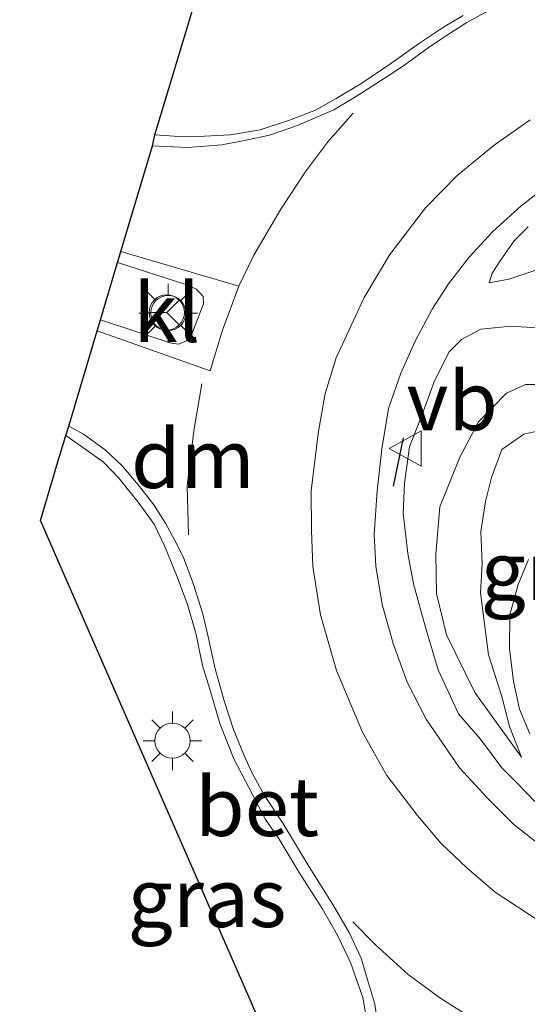
# Model space of a CAD drawing. Units: metres. Extents: x 156008 to 160006, y 575000 to 577773.
# Drawn here: x 159469 to 159490, y 577491 to 577533 of the extents above; entities that cross this region are included whole.
import ezdxf
from ezdxf.enums import TextEntityAlignment as Align

# ---------------------------------------------------------------- set-up
doc = ezdxf.new("R2010")
doc.units = ezdxf.units.M
doc.linetypes.add('VW-3-9_STREEP', pattern=[12, 3, -9])
doc.layers.get('0').update_dxf_attribs({"lineweight": 25})
for name, color, linetype, lineweight in [('B-ME-GW-KRUINLIJN-L-B1', 93, 'Continuous', 18), ('B-ME-GW-TEENLIJN-L-B1', 93, 'Continuous', 18), ('B-ME-IE-GRASLAND-GV-B6', 93, 'Continuous', 18), ('B-ME-IE-MEUBILAIR_WEGMEUBILAIR-LICHTMAST-S-B1', 8, 'Continuous', 18), ('B-ME-VH-VERH_SOORT-BETON-OVERIG-GV-B6', 8, 'IE-TERREINAFSCHEIDING-NATUURLIJK-HOUTWAL', 18), ('B-ME-VH-VERH_SOORT-BITUMEN-GV-B6', 8, 'IE-TERREINAFSCHEIDING-NATUURLIJK-HOUTWAL', 18), ('B-ME-VH-VERH_SOORT-KLINKERS-GV-B6', 8, 'IE-TERREINAFSCHEIDING-NATUURLIJK-HOUTWAL', 18), ('B-ME-VW-MARKERING-39STREEP-015-L-B1', 255, 'VW-3-9_STREEP', 18), ('B-ME-VW-MARKERING-DRIEHOEK-L-B1', 7, 'VW-HAAIETAND70-R-B', 18), ('B-ME-VW-MARKERING-STREEP-015-L-B1', 7, 'Continuous', 18), ('B-ME-VW-MEUBILAIR_WEGMEUBILAIR-RONA-S-B1', 8, 'Continuous', 18), ('B-ME-VW-MEUBILAIR_WEGMEUBILAIR-VERKEERSBORD-S-B1', 8, 'Continuous', 18)]:
    doc.layers.add(name, color=color, linetype=linetype, lineweight=lineweight)
doc.layers.add('B-ME-IE-TERREINAFSCHEIDING-SCHRIKHEK-L-B1', color=10, linetype='Continuous')
doc.layers.add('B-ME-KG-KADASTRAAL-OPNAMEDTMGRENS-L-B1', color=10, linetype='Continuous')
doc.styles.add('NLCS-ISO', font='NLCS-ISO.TTF')
doc.linetypes.add('IE-TERREINAFSCHEIDING-NATUURLIJK-HOUTWAL', pattern='A,7,-1.5,[67,NLCS.SHX,S=0.75,R=45,X=0,Y=0],-1.5,7,-1.5,[70,NLCS.SHX,S=0.75,R=0,X=0,Y=0],-1.5', length=20)
doc.linetypes.add('VW-HAAIETAND70-R-B', pattern='A,0,-0.5,[153,NLCS.SHX,S=1,R=180,X=-0.375,Y=0],-0.5', length=1)

# ---------------------------------------------------------------- blocks, each defined once
blk = doc.blocks.new('lantaarnpaal')
for p, q in [((-0.884, 0.884), (-0.53, 0.53)), ((0, 0.75), (0, 1.25)), ((0.53, 0.53), (0.884, 0.884)), ((-0.75, 0), (-1.25, 0)), ((0.75, 0), (1.25, 0)), ((-0.53, -0.53), (-0.884, -0.884)), ((0, -0.75), (0, -1.25)), ((0.53, -0.53), (0.884, -0.884))]:
    blk.add_line(p, q)
blk.add_circle((0, 0), 0.75)
blk = doc.blocks.new('verkeersbord')
for p, q in [((0, 0.75), (-0.75, -0.625)), ((0.75, -0.625), (0, 0.75)), ((-0.75, -0.625), (0.75, -0.625))]:
    blk.add_line(p, q)
blk = doc.blocks.new('wegwijzer')
for q in [(0, 0.75), (-0.53, -0.53), (0.53, -0.53)]:
    blk.add_line((0, 0), q)
blk.add_circle((0, 0), 0.75)

msp = doc.modelspace()

# ---------------------------------------------------------------- linework, layer by layer
at = {"layer": 'B-ME-GW-KRUINLIJN-L-B1'}
for points in [[(159486.354, 577509.866, 2.139), (159486.531, 577511.883, 2.319), (159487.375, 577514, 2.49), (159488.168, 577515.507, 2.61), (159489.375, 577516.735, 2.811), (159490.177, 577517.103, 2.901), (159491.121, 577517.094, 2.904)], [(159491.135, 577515.213, 3.057), (159490.113, 577514.977, 3.045), (159489.176, 577514.333, 2.895), (159488.724, 577513.138, 2.757), (159488.473, 577512.105, 2.604), (159488.275, 577510.835, 2.457), (159488.334, 577509.467, 2.31), (159488.255, 577508.222, 2.226), (159488.598, 577505.583, 2.133), (159489.17, 577503.802, 2.115), (159489.497, 577502.528, 1.965), (159490.004, 577501.215, 1.884), (159488.015, 577503.97, 2.076), (159486.811, 577506.424, 2.022), (159486.385, 577508.192, 2.013), (159486.354, 577509.866, 2.139)]]:
    msp.add_polyline3d(points, dxfattribs=at)
at = {"layer": 'B-ME-GW-TEENLIJN-L-B1'}
for points in [[(159490.297, 577523.815, 1.551), (159489.692, 577523.218, 1.521), (159489.12, 577522.417, 1.506), (159488.762, 577521.845, 1.638), (159488.628, 577521.43, 1.713), (159489.467, 577521.592, 1.791), (159491.046, 577522.114, 1.884)], [(159491.115, 577519.488, 1.845), (159489.559, 577519.579, 1.74), (159488.279, 577519.455, 1.635), (159487.448, 577519.014, 1.551), (159486.93, 577518.494, 1.494), (159486.301, 577517.254, 1.527), (159485.771, 577515.827, 1.485), (159485.241, 577514.435, 1.446), (159485.024, 577512.887, 1.377), (159484.96, 577511.597, 1.389), (159485.16, 577509.892, 1.431), (159485.401, 577508.597, 1.41), (159485.936, 577506.706, 1.374), (159486.456, 577504.944, 1.44), (159487.327, 577503.059, 1.485), (159488.267, 577501.976, 1.563), (159489.168, 577500.754, 1.566), (159489.868, 577500.058, 1.575), (159490.578, 577499.327, 1.614)], [(159490.363, 577502.204, 1.815), (159489.92, 577503.267, 1.812), (159489.671, 577504.445, 1.92), (159489.491, 577505.851, 1.986), (159489.517, 577507.283, 2.082), (159489.865, 577508.579, 2.061), (159490.312, 577509.646, 2.115)]]:
    msp.add_polyline3d(points, dxfattribs=at)
at = {"layer": 'B-ME-IE-GRASLAND-GV-B6'}
for points in [[(159487.528, 577532.831, 1.221), (159486.678, 577532.327, 1.23), (159485.657, 577531.649, 1.233), (159484.479, 577530.812, 1.218), (159483.208, 577529.94, 1.221), (159482.114, 577529.283, 1.203), (159481.223, 577528.787, 1.194), (159480.12, 577528.371, 1.17), (159478.874, 577527.948, 1.176), (159477.601, 577527.737, 1.125), (159476.221, 577527.672, 1.107), (159475.213, 577527.69, 1.149), (159474.387, 577527.734, 1.17), (159477.634, 577538.528, 0.607)], [(159491.21, 577497.14, 1.494), (159489.672, 577498.354, 1.446), (159488.557, 577499.473, 1.497), (159487.368, 577500.765, 1.5), (159485.938, 577502.835, 1.524), (159485.141, 577504.407, 1.518), (159484.534, 577506.06, 1.5), (159484.07, 577507.729, 1.464), (159483.798, 577509.361, 1.515), (159483.736, 577510.712, 1.482), (159483.858, 577512.573, 1.464), (159484.054, 577514.35, 1.497), (159484.339, 577516.072, 1.479), (159484.872, 577517.585, 1.524), (159485.474, 577518.941, 1.488), (159486.199, 577520.312, 1.467), (159486.894, 577521.394, 1.479), (159487.782, 577522.532, 1.488), (159488.779, 577523.623, 1.476), (159489.98, 577524.702, 1.464), (159491.33, 577525.752, 1.455)], [(159491.046, 577522.114, 1.884), (159489.467, 577521.592, 1.791), (159488.628, 577521.43, 1.713), (159488.762, 577521.845, 1.638), (159489.12, 577522.417, 1.506), (159489.692, 577523.218, 1.521), (159490.297, 577523.815, 1.551)], [(159490.297, 577523.815, 1.551), (159489.692, 577523.218, 1.521), (159489.12, 577522.417, 1.506), (159488.762, 577521.845, 1.638)], [(159488.762, 577521.845, 1.638), (159488.628, 577521.43, 1.713), (159489.467, 577521.592, 1.791), (159491.046, 577522.114, 1.884)], [(159491.115, 577519.488, 1.845), (159489.559, 577519.579, 1.74), (159488.279, 577519.455, 1.635), (159487.448, 577519.014, 1.551), (159486.93, 577518.494, 1.494), (159486.301, 577517.254, 1.527), (159485.771, 577515.827, 1.485), (159485.241, 577514.435, 1.446), (159485.024, 577512.887, 1.377), (159484.96, 577511.597, 1.389), (159485.16, 577509.892, 1.431), (159485.401, 577508.597, 1.41), (159485.936, 577506.706, 1.374), (159486.456, 577504.944, 1.44), (159487.327, 577503.059, 1.485), (159488.267, 577501.976, 1.563), (159489.168, 577500.754, 1.566), (159489.868, 577500.058, 1.575), (159490.578, 577499.327, 1.614)], [(159490.578, 577499.327, 1.614), (159489.868, 577500.058, 1.575), (159489.168, 577500.754, 1.566), (159488.267, 577501.976, 1.563), (159487.327, 577503.059, 1.485), (159486.456, 577504.944, 1.44), (159485.936, 577506.706, 1.374), (159485.401, 577508.597, 1.41), (159485.16, 577509.892, 1.431), (159484.96, 577511.597, 1.389), (159485.024, 577512.887, 1.377), (159485.241, 577514.435, 1.446), (159485.771, 577515.827, 1.485), (159486.301, 577517.254, 1.527), (159486.93, 577518.494, 1.494), (159487.448, 577519.014, 1.551), (159488.279, 577519.455, 1.635), (159489.559, 577519.579, 1.74), (159491.115, 577519.488, 1.845)], [(159488.015, 577503.97, 2.076), (159486.811, 577506.424, 2.022), (159486.385, 577508.192, 2.013), (159486.354, 577509.866, 2.139), (159486.531, 577511.883, 2.319), (159487.375, 577514, 2.49), (159488.168, 577515.507, 2.61), (159489.375, 577516.735, 2.811), (159490.177, 577517.103, 2.901), (159491.121, 577517.094, 2.904)], [(159491.121, 577517.094, 2.904), (159490.177, 577517.103, 2.901), (159489.375, 577516.735, 2.811), (159488.168, 577515.507, 2.61), (159487.375, 577514, 2.49), (159486.531, 577511.883, 2.319), (159486.354, 577509.866, 2.139), (159486.385, 577508.192, 2.013), (159486.811, 577506.424, 2.022), (159488.015, 577503.97, 2.076), (159490.004, 577501.215, 1.884), (159489.497, 577502.528, 1.965), (159489.17, 577503.802, 2.115), (159488.598, 577505.583, 2.133), (159488.255, 577508.222, 2.226), (159488.334, 577509.467, 2.31), (159488.275, 577510.835, 2.457), (159488.473, 577512.105, 2.604), (159488.724, 577513.138, 2.757), (159489.176, 577514.333, 2.895), (159490.113, 577514.977, 3.045), (159491.135, 577515.213, 3.057)], [(159491.135, 577515.213, 3.057), (159490.113, 577514.977, 3.045), (159489.176, 577514.333, 2.895), (159488.724, 577513.138, 2.757), (159488.473, 577512.105, 2.604), (159488.275, 577510.835, 2.457), (159488.334, 577509.467, 2.31), (159488.255, 577508.222, 2.226), (159488.598, 577505.583, 2.133), (159489.17, 577503.802, 2.115), (159489.497, 577502.528, 1.965), (159490.004, 577501.215, 1.884), (159488.015, 577503.97, 2.076)], [(159479.874, 577487.592, 1.098), (159469.508, 577511.302, 1.131), (159470.255, 577513.801, 1.203), (159470.592, 577514.928, 1.167), (159472.179, 577513.807, 1.203), (159472.859, 577513.088, 1.182), (159473.668, 577512.085, 1.197), (159474.35, 577511.146, 1.179), (159474.788, 577510.218, 1.176), (159475.33, 577508.906, 1.167), (159475.771, 577507.716, 1.236), (159476.132, 577506.5, 1.26), (159476.418, 577505.129, 1.245), (159476.764, 577503.967, 1.218), (159477.146, 577502.653, 1.2), (159477.745, 577501.151, 1.194), (159478.383, 577499.919, 1.191), (159479.104, 577498.564, 1.221), (159479.687, 577497.721, 1.224), (159480.53, 577496.299, 1.221), (159481.513, 577494.758, 1.179), (159482.163, 577493.63, 1.146), (159482.723, 577492.464, 1.188), (159483.253, 577490.978, 1.194), (159483.554, 577489.171, 1.167)], [(159490.363, 577502.204, 1.815), (159489.92, 577503.267, 1.812), (159489.671, 577504.445, 1.92), (159489.491, 577505.851, 1.986), (159489.517, 577507.283, 2.082), (159489.865, 577508.579, 2.061), (159490.312, 577509.646, 2.115)], [(159490.312, 577509.646, 2.115), (159489.865, 577508.579, 2.061), (159489.517, 577507.283, 2.082), (159489.491, 577505.851, 1.986), (159489.671, 577504.445, 1.92), (159489.92, 577503.267, 1.812), (159490.363, 577502.204, 1.815)]]:
    msp.add_polyline3d(points, dxfattribs=at)
at = {"layer": 'B-ME-IE-TERREINAFSCHEIDING-SCHRIKHEK-L-B1'}
msp.add_line((159484.959, 577514.821, 1.536), (159484.535, 577512.77, 1.551), dxfattribs=at)
at = {"layer": 'B-ME-KG-KADASTRAAL-OPNAMEDTMGRENS-L-B1'}
msp.add_polyline3d([(159479.874, 577487.592, 1.098), (159469.508, 577511.302, 1.131), (159470.255, 577513.801, 1.203), (159470.592, 577514.928, 1.167), (159470.712, 577515.329, 0.993), (159471.923, 577519.381, 1.158), (159472.066, 577519.859, 1.128), (159472.795, 577522.299, 1.143), (159472.936, 577522.77, 1.032), (159474.283, 577527.277, 0.966), (159474.387, 577527.734, 1.17), (159477.634, 577538.528, 0.607), (159479.18, 577543.668, -1.094), (159471.724, 577546.745, -1.094), (159470.637, 577547.072, -0.461), (159454.589, 577551.88, 0.051), (159433.512, 577596.728, 0.315)], dxfattribs=at)
at = {"layer": 'B-ME-VH-VERH_SOORT-BETON-OVERIG-GV-B6'}
for points in [[(159489.77, 577533.672, 0.945), (159487.675, 577532.532, 0.942), (159487.01, 577532.096, 0.942), (159486.134, 577531.515, 0.963), (159484.935, 577530.647, 0.978), (159483.794, 577529.908, 0.963), (159482.927, 577529.362, 0.966), (159482.015, 577528.805, 0.963), (159481.015, 577528.379, 0.966), (159480.457, 577528.137, 0.984), (159479.272, 577527.732, 0.99), (159478.198, 577527.494, 0.987), (159477.234, 577527.31, 0.987), (159475.791, 577527.202, 1.005), (159474.833, 577527.237, 0.993), (159474.283, 577527.277, 0.966)], [(159474.283, 577527.277, 0.966), (159474.387, 577527.734, 1.17), (159475.213, 577527.69, 1.149), (159476.221, 577527.672, 1.107), (159477.601, 577527.737, 1.125), (159478.874, 577527.948, 1.176), (159480.12, 577528.371, 1.17), (159481.223, 577528.787, 1.194), (159482.114, 577529.283, 1.203), (159483.208, 577529.94, 1.221), (159484.479, 577530.812, 1.218), (159485.657, 577531.649, 1.233), (159486.678, 577532.327, 1.23), (159487.528, 577532.831, 1.221)], [(159470.592, 577514.928, 1.167), (159470.712, 577515.329, 0.993), (159471.347, 577514.988, 1.113), (159472.265, 577514.318, 1.119), (159472.996, 577513.637, 1.119), (159473.747, 577512.739, 1.122), (159474.345, 577511.97, 1.14), (159474.84, 577511.195, 1.149), (159475.241, 577510.443, 1.092), (159475.607, 577509.73, 1.083), (159476.021, 577508.62, 1.098), (159476.425, 577507.327, 1.095), (159476.662, 577506.349, 1.128), (159476.959, 577504.977, 1.125), (159477.343, 577503.616, 1.191), (159477.735, 577502.39, 1.155), (159478.189, 577501.288, 1.122), (159478.533, 577500.529, 1.158), (159479.057, 577499.582, 1.128), (159479.832, 577498.401, 1.071), (159480.953, 577496.542, 1.044), (159481.971, 577494.941, 1.059), (159482.677, 577493.715, 1.047), (159483.172, 577492.648, 1.047), (159483.462, 577491.688, 0.999), (159483.762, 577490.682, 0.945), (159483.96, 577489.336, 0.873)], [(159483.554, 577489.171, 1.167), (159483.253, 577490.978, 1.194), (159482.723, 577492.464, 1.188), (159482.163, 577493.63, 1.146), (159481.513, 577494.758, 1.179), (159480.53, 577496.299, 1.221), (159479.687, 577497.721, 1.224), (159479.104, 577498.564, 1.221), (159478.383, 577499.919, 1.191), (159477.745, 577501.151, 1.194), (159477.146, 577502.653, 1.2), (159476.764, 577503.967, 1.218), (159476.418, 577505.129, 1.245), (159476.132, 577506.5, 1.26), (159475.771, 577507.716, 1.236), (159475.33, 577508.906, 1.167), (159474.788, 577510.218, 1.176), (159474.35, 577511.146, 1.179), (159473.668, 577512.085, 1.197), (159472.859, 577513.088, 1.182), (159472.179, 577513.807, 1.203), (159470.592, 577514.928, 1.167)]]:
    msp.add_polyline3d(points, dxfattribs=at)
at = {"layer": 'B-ME-VH-VERH_SOORT-BITUMEN-GV-B6'}
for points in [[(159483.96, 577489.336, 0.873), (159483.762, 577490.682, 0.945), (159483.462, 577491.688, 0.999), (159483.172, 577492.648, 1.047), (159482.677, 577493.715, 1.047), (159481.971, 577494.941, 1.059), (159480.953, 577496.542, 1.044), (159479.832, 577498.401, 1.071), (159479.057, 577499.582, 1.128), (159478.533, 577500.529, 1.158), (159478.189, 577501.288, 1.122), (159477.735, 577502.39, 1.155), (159477.343, 577503.616, 1.191), (159476.959, 577504.977, 1.125), (159476.662, 577506.349, 1.128), (159476.425, 577507.327, 1.095), (159476.021, 577508.62, 1.098), (159475.607, 577509.73, 1.083), (159475.241, 577510.443, 1.092), (159474.84, 577511.195, 1.149), (159474.345, 577511.97, 1.14), (159473.747, 577512.739, 1.122), (159472.996, 577513.637, 1.119), (159472.265, 577514.318, 1.119), (159471.347, 577514.988, 1.113), (159470.712, 577515.329, 0.993), (159471.923, 577519.381, 1.158), (159472.066, 577519.859, 1.128), (159475.08, 577518.854, 1.176), (159475.409, 577518.823, 1.176), (159475.732, 577518.962, 1.176), (159475.944, 577519.216, 1.176), (159476.456, 577520.544, 1.176), (159476.436, 577520.854, 1.176), (159476.155, 577521.159, 1.176), (159475.708, 577521.363, 1.176), (159472.795, 577522.299, 1.143), (159472.936, 577522.77, 1.032), (159474.283, 577527.277, 0.966), (159474.833, 577527.237, 0.993), (159475.791, 577527.202, 1.005), (159477.234, 577527.31, 0.987), (159478.198, 577527.494, 0.987), (159479.272, 577527.732, 0.99), (159480.457, 577528.137, 0.984), (159481.015, 577528.379, 0.966), (159482.015, 577528.805, 0.963), (159482.927, 577529.362, 0.966), (159483.794, 577529.908, 0.963), (159484.935, 577530.647, 0.978), (159486.134, 577531.515, 0.963), (159487.01, 577532.096, 0.942), (159487.675, 577532.532, 0.942), (159489.77, 577533.672, 0.945)], [(159490.381, 577528.382, 1.125), (159488.847, 577527.297, 1.092), (159487.259, 577526.005, 1.062), (159485.91, 577524.626, 1.056), (159484.392, 577522.646, 1.059), (159483.305, 577520.811, 1.11), (159482.112, 577518.23, 1.128), (159481.636, 577516.717, 1.17), (159481.347, 577515.015, 1.314), (159481.038, 577512.573, 1.296), (159481.064, 577510.875, 1.311), (159481.111, 577509.337, 1.278), (159481.437, 577507.283, 1.245), (159482.117, 577504.911, 1.23), (159483.236, 577502.275, 1.251), (159484.268, 577500.44, 1.275), (159485.576, 577498.733, 1.272), (159486.591, 577497.534, 1.245), (159487.675, 577496.504, 1.251), (159488.882, 577495.466, 1.266), (159490.838, 577494.177, 1.275)]]:
    msp.add_polyline3d(points, dxfattribs=at)
at = {"layer": 'B-ME-VH-VERH_SOORT-KLINKERS-GV-B6'}
for points in [[(159490.838, 577494.177, 1.275), (159488.882, 577495.466, 1.266), (159487.675, 577496.504, 1.251), (159486.591, 577497.534, 1.245), (159485.576, 577498.733, 1.272), (159484.268, 577500.44, 1.275), (159483.236, 577502.275, 1.251), (159482.117, 577504.911, 1.23), (159481.437, 577507.283, 1.245), (159481.111, 577509.337, 1.278), (159481.064, 577510.875, 1.311), (159481.038, 577512.573, 1.296), (159481.347, 577515.015, 1.314), (159481.636, 577516.717, 1.17), (159482.112, 577518.23, 1.128), (159483.305, 577520.811, 1.11), (159484.392, 577522.646, 1.059), (159485.91, 577524.626, 1.056), (159487.259, 577526.005, 1.062), (159488.847, 577527.297, 1.092), (159490.381, 577528.382, 1.125)], [(159491.33, 577525.752, 1.455), (159489.98, 577524.702, 1.464), (159488.779, 577523.623, 1.476), (159487.782, 577522.532, 1.488), (159486.894, 577521.394, 1.479), (159486.199, 577520.312, 1.467), (159485.474, 577518.941, 1.488), (159484.872, 577517.585, 1.524), (159484.339, 577516.072, 1.479), (159484.054, 577514.35, 1.497), (159483.858, 577512.573, 1.464), (159483.736, 577510.712, 1.482), (159483.798, 577509.361, 1.515), (159484.07, 577507.729, 1.464), (159484.534, 577506.06, 1.5), (159485.141, 577504.407, 1.518), (159485.938, 577502.835, 1.524), (159487.368, 577500.765, 1.5), (159488.557, 577499.473, 1.497), (159489.672, 577498.354, 1.446), (159491.21, 577497.14, 1.494)], [(159472.066, 577519.859, 1.128), (159472.795, 577522.299, 1.143), (159475.708, 577521.363, 1.176), (159476.155, 577521.159, 1.176), (159476.436, 577520.854, 1.176), (159476.456, 577520.544, 1.176), (159475.944, 577519.216, 1.176), (159475.732, 577518.962, 1.176), (159475.409, 577518.823, 1.176), (159475.08, 577518.854, 1.176), (159472.066, 577519.859, 1.128)]]:
    msp.add_polyline3d(points, dxfattribs=at)
at = {"layer": 'B-ME-VW-MARKERING-39STREEP-015-L-B1'}
for points in [[(159477.966, 577521.294, 1.185), (159478.608, 577522.606, 1.203), (159479.751, 577524.565, 1.212), (159480.813, 577526.195, 1.212), (159481.753, 577527.447, 1.2), (159482.839, 577528.666, 1.152)], [(159482.821, 577494.202, 1.05), (159483.771, 577493.229, 1.032), (159485.176, 577491.948, 1.02), (159486.565, 577490.93, 1.068), (159487.879, 577490.104, 1.11), (159488.777, 577489.656, 1.062)]]:
    msp.add_polyline3d(points, dxfattribs=at)
at = {"layer": 'B-ME-VW-MARKERING-DRIEHOEK-L-B1'}
msp.add_polyline3d([(159475.82, 577510.698, 1.167), (159475.764, 577512.782, 1.167), (159476.046, 577515.13, 1.209), (159476.381, 577517.128, 1.227)], dxfattribs=at)
at = {"layer": 'B-ME-VW-MARKERING-STREEP-015-L-B1'}
msp.add_polyline3d([(159471.923, 577519.381, 1.158), (159476.747, 577517.678, 1.182), (159477.261, 577519.42, 1.185), (159477.966, 577521.294, 1.185), (159472.936, 577522.77, 1.032)], dxfattribs=at)

# ---------------------------------------------------------------- block references
at = {"layer": 'B-ME-IE-MEUBILAIR_WEGMEUBILAIR-LICHTMAST-S-B1', "rotation": 90}
for p in [(159474.957, 577520.145, 0.001), (159475.134, 577501.917, 0.001)]:
    msp.add_blockref('lantaarnpaal', p, dxfattribs=at)
at = {"layer": 'B-ME-VW-MEUBILAIR_WEGMEUBILAIR-RONA-S-B1', "rotation": 90}
msp.add_blockref('wegwijzer', (159474.891, 577520.168, 0.001), dxfattribs=at)
at = {"layer": 'B-ME-VW-MEUBILAIR_WEGMEUBILAIR-VERKEERSBORD-S-B1', "rotation": 90}
msp.add_blockref('verkeersbord', (159485.112, 577514.368, 0.001), dxfattribs=at)

# ---------------------------------------------------------------- texts
at = {"layer": 'B-ME-IE-GRASLAND-GV-B6', "ltscale": 0.2, "style": 'NLCS-ISO'}
for p in [(159491.65, 577509.159), (159491.65, 577509.159), (159476.6085, 577495.225)]:
    msp.add_text('gras', height=2.5, dxfattribs=at).set_placement(p, align=Align.MIDDLE_CENTER)
at = {"layer": 'B-ME-VH-VERH_SOORT-BETON-OVERIG-GV-B6', "ltscale": 0.2, "style": 'NLCS-ISO'}
msp.add_text('bet', height=2.5, dxfattribs=at).set_placement((159478.7407, 577499.1041), align=Align.MIDDLE_CENTER)
at = {"layer": 'B-ME-VH-VERH_SOORT-KLINKERS-GV-B6', "ltscale": 0.2, "style": 'NLCS-ISO'}
msp.add_text('kl', height=2.5, dxfattribs=at).set_placement((159474.8952, 577520.1629), align=Align.MIDDLE_CENTER)
at = {"layer": 'B-ME-VW-MARKERING-DRIEHOEK-L-B1', "ltscale": 0.2, "style": 'NLCS-ISO'}
msp.add_text('dm', height=2.5, dxfattribs=at).set_placement((159476.0027, 577513.9345), align=Align.MIDDLE_CENTER)
at = {"layer": 'B-ME-VW-MEUBILAIR_WEGMEUBILAIR-VERKEERSBORD-S-B1', "ltscale": 0.2, "style": 'NLCS-ISO'}
msp.add_text('vb', height=2.5, dxfattribs=at).set_placement((159485.112, 577514.368, 0.001), align=Align.BOTTOM_LEFT)

doc.saveas('drawing.dxf')
